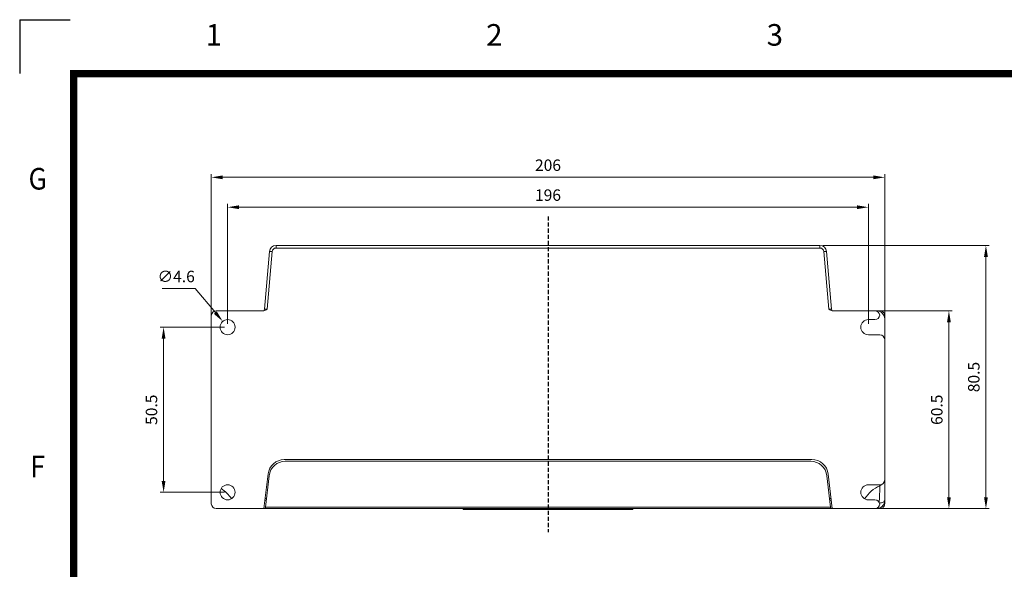
# Model space of a CAD drawing. Units: millimetres. Extents: x -231 to 231, y 0 to 627.
# Drawn here: x -231 to 70, y 459 to 627 of the extents above; entities that cross this region are included whole.
import ezdxf
from ezdxf.enums import TextEntityAlignment as Align

# ---------------------------------------------------------------- set-up
doc = ezdxf.new("R2010")
doc.units = ezdxf.units.MM
doc.linetypes.add('HIDDEN2', pattern=[0.1875, 0.125, -0.0625])
doc.layers.add('DIM', color=4, linetype='Continuous', lineweight=9)
doc.styles.add('ARIAL', font='ARIAL.TTF')
doc.styles.get("Standard").update_dxf_attribs({"font": 'ISOCP.SHX', "bigfont": 'CHINESET.SHX'})
doc.dimstyles.new('AM_ISO', dxfattribs={"dimtxt": 3.5, "dimasz": 3.5, "dimexe": 1, "dimexo": 1, "dimgap": 1.5, "dimtad": 1, "dimdsep": 46, "dimtxsty": 'Standard', "dimcen": 0, "dimclrd": 256, "dimclre": 256, "dimclrt": 2, "dimadec": 0, "dimazin": 2, "dimtp": 0.1, "dimtm": 0.1, "dimtfac": 0.71, "dimtdec": 3, "dimtmove": 0, "dimatfit": 3, "dimfxl": 0, "dimlwd": -1, "dimlwe": -1, "dimarcsym": 0})
doc.dimstyles.new('AM_ISO$3', dxfattribs={"dimtxt": 3.5, "dimasz": 3.5, "dimexe": 1, "dimexo": 1, "dimgap": 1.5, "dimtad": 1, "dimtoh": 1, "dimdsep": 46, "dimtxsty": 'Standard', "dimcen": 0, "dimclrd": 256, "dimclre": 256, "dimclrt": 2, "dimadec": 0, "dimazin": 2, "dimtp": 0.1, "dimtm": 0.1, "dimtfac": 0.71, "dimtdec": 3, "dimtofl": 0, "dimtmove": 0, "dimatfit": 0, "dimfxl": 0, "dimlwd": -1, "dimlwe": -1, "dimarcsym": 0})

# ---------------------------------------------------------------- blocks, each defined once
blk = doc.blocks.new('*D11')
at = {"layer": 'Defpoints', "color": 0, "lineweight": -3}
for p in [(28.61, 569.65), (-167.39, 532.97), (28.61, 532.97)]:
    blk.add_point(p, dxfattribs=at)
at = {"layer": 'DIM', "linetype": 'ByBlock'}
for p, q in [((-167.39, 533.97), (-167.39, 570.65)), ((-163.89, 569.65), (25.11, 569.65)), ((28.61, 533.97), (28.61, 570.65))]:
    blk.add_line(p, q, dxfattribs=at)
at = {"layer": 'DIM', "lineweight": -3}
for points in [[(-163.89, 570.24), (-163.89, 569.07), (-167.39, 569.65)], [(25.11, 570.24), (25.11, 569.07), (28.61, 569.65)]]:
    blk.add_solid(points, dxfattribs=at)
at = {"layer": 'DIM', "color": 2, "lineweight": -3, "insert": (-69.39, 572.9), "char_height": 3.5, "attachment_point": 5}
blk.add_mtext('196', dxfattribs=at)
blk = doc.blocks.new('*D12')
at = {"layer": 'Defpoints', "color": 0, "lineweight": -3}
for p in [(-172.39, 578.8), (-172.39, 535.47), (33.61, 535.47)]:
    blk.add_point(p, dxfattribs=at)
at = {"layer": 'DIM', "linetype": 'ByBlock'}
for p, q in [((-172.39, 536.47), (-172.39, 579.8)), ((30.11, 578.8), (-168.89, 578.8)), ((33.61, 536.47), (33.61, 579.8))]:
    blk.add_line(p, q, dxfattribs=at)
at = {"layer": 'DIM', "lineweight": -3}
for points in [[(-168.89, 579.38), (-168.89, 578.22), (-172.39, 578.8)], [(30.11, 579.38), (30.11, 578.22), (33.61, 578.8)]]:
    blk.add_solid(points, dxfattribs=at)
at = {"layer": 'DIM', "color": 2, "lineweight": -3, "insert": (-69.39, 582.05), "char_height": 3.5, "attachment_point": 5}
blk.add_mtext('206', dxfattribs=at)
blk = doc.blocks.new('*D13')
at = {"layer": 'Defpoints', "color": 0, "lineweight": -3}
for p in [(-168.88, 534.73), (-165.91, 531.21)]:
    blk.add_point(p, dxfattribs=at)
at = {"layer": 'DIM', "linetype": 'ByBlock'}
for p, q in [((-177.34, 544.77), (-187.42, 544.77)), ((-171.13, 537.41), (-177.34, 544.77))]:
    blk.add_line(p, q, dxfattribs=at)
at = {"layer": 'DIM', "lineweight": -3}
blk.add_solid([(-170.69, 537.78), (-171.58, 537.03), (-168.88, 534.73)], dxfattribs=at)
at = {"layer": 'DIM', "color": 2, "lineweight": -3, "insert": (-183.13, 548.02), "char_height": 3.5, "attachment_point": 5}
blk.add_mtext('∅4.6', dxfattribs=at)
blk = doc.blocks.new('*D14')
at = {"layer": 'Defpoints', "color": 0, "lineweight": -3}
for p in [(-167.39, 532.97), (-186.98, 482.47), (-167.39, 482.47)]:
    blk.add_point(p, dxfattribs=at)
at = {"layer": 'DIM', "linetype": 'ByBlock'}
for p, q in [((-168.39, 532.97), (-187.98, 532.97)), ((-186.98, 529.47), (-186.98, 485.97)), ((-168.39, 482.47), (-187.98, 482.47))]:
    blk.add_line(p, q, dxfattribs=at)
at = {"layer": 'DIM', "lineweight": -3}
for points in [[(-187.57, 529.47), (-186.4, 529.47), (-186.98, 532.97)], [(-187.57, 485.97), (-186.4, 485.97), (-186.98, 482.47)]]:
    blk.add_solid(points, dxfattribs=at)
at = {"layer": 'DIM', "color": 2, "lineweight": -3, "insert": (-190.23, 507.72), "char_height": 3.5, "attachment_point": 5, "rotation": 90}
blk.add_mtext('50.5', dxfattribs=at)
blk = doc.blocks.new('*D15')
at = {"layer": 'Defpoints', "color": 0, "lineweight": -3}
for p in [(31.11, 537.97), (30.61, 477.47), (53.25, 477.47)]:
    blk.add_point(p, dxfattribs=at)
at = {"layer": 'DIM', "linetype": 'ByBlock'}
for p, q in [((32.11, 537.97), (54.25, 537.97)), ((53.25, 534.47), (53.25, 480.97)), ((31.61, 477.47), (54.25, 477.47))]:
    blk.add_line(p, q, dxfattribs=at)
at = {"layer": 'DIM', "lineweight": -3}
for points in [[(52.67, 534.47), (53.84, 534.47), (53.25, 537.97)], [(52.67, 480.97), (53.84, 480.97), (53.25, 477.47)]]:
    blk.add_solid(points, dxfattribs=at)
at = {"layer": 'DIM', "color": 2, "lineweight": -3, "insert": (50, 507.72), "char_height": 3.5, "attachment_point": 5, "rotation": 90}
blk.add_mtext('60.5', dxfattribs=at)
blk = doc.blocks.new('*D16')
at = {"layer": 'Defpoints', "color": 0, "lineweight": -3}
for p in [(13.81, 557.97), (64.57, 557.97), (31.11, 477.47)]:
    blk.add_point(p, dxfattribs=at)
at = {"layer": 'DIM', "linetype": 'ByBlock'}
for p, q in [((14.81, 557.97), (65.57, 557.97)), ((64.57, 480.97), (64.57, 554.47)), ((32.11, 477.47), (65.57, 477.47))]:
    blk.add_line(p, q, dxfattribs=at)
at = {"layer": 'DIM', "lineweight": -3}
for points in [[(63.99, 554.47), (65.16, 554.47), (64.57, 557.97)], [(63.99, 480.97), (65.16, 480.97), (64.57, 477.47)]]:
    blk.add_solid(points, dxfattribs=at)
at = {"layer": 'DIM', "color": 2, "lineweight": -3, "insert": (61.32, 517.72), "char_height": 3.5, "attachment_point": 5, "rotation": 90}
blk.add_mtext('80.5', dxfattribs=at)

msp = doc.modelspace()

# ---------------------------------------------------------------- linework, layer by layer
for q in [(-215.6, 627), (-231, 610.5)]:
    msp.add_line((-231, 627), q)
at = {"color": 7, "linetype": 'Continuous', "lineweight": 15}
for p, q in [((-152.588, 557.974), (-152.588, 557.174)), ((-152.588, 557.974), (13.814, 557.974)), ((13.814, 557.974), (13.814, 557.174)), ((-156.13, 538.43), (-154.58, 556.148)), ((-153.783, 556.078), (-155.324, 538.474)), ((13.814, 557.174), (-152.588, 557.174)), ((16.55, 538.474), (15.009, 556.078)), ((15.806, 556.148), (17.356, 538.43)), ((-172.391, 478.974), (-172.391, 536.474)), ((-156.352, 537.974), (-170.891, 537.974)), ((-156.615, 537.974), (-170.891, 537.974)), ((30.609, 537.974), (17.578, 537.974)), ((32.11, 537.974), (17.841, 537.974)), ((30.609, 537.974), (31.109, 537.974)), ((33.609, 535.474), (33.609, 536.474)), ((28.605, 535.272), (30.609, 535.272)), ((33.609, 535.474), (33.609, 529.172)), ((32.109, 530.672), (28.605, 530.672)), ((33.609, 486.272), (33.609, 529.172)), ((11.291, 492.474), (-150.064, 492.474)), ((-149.749, 491.974), (10.968, 491.974)), ((-155.028, 488.074), (-156.291, 477.474)), ((17.509, 477.474), (16.302, 488.054)), ((-155.832, 477.974), (-154.715, 487.553)), ((15.934, 487.553), (17.051, 477.974)), ((28.605, 484.772), (32.109, 484.772)), ((-155.583, 480.11), (-155.977, 480.11)), ((-155.917, 480.61), (-155.525, 480.61)), ((16.748, 480.577), (17.155, 480.576)), ((17.212, 480.076), (16.806, 480.077)), ((30.609, 480.172), (28.605, 480.172)), ((-156.291, 477.474), (-170.891, 477.474)), ((-155.891, 477.474), (-155.963, 477.474)), ((17.109, 477.474), (-155.891, 477.474)), ((-95.391, 477.474), (-155.874, 477.474)), ((-155.832, 477.974), (17.051, 477.974)), ((-95.391, 477.224), (-95.391, 477.474)), ((-43.391, 477.224), (-95.391, 477.224)), ((17.093, 477.474), (-43.391, 477.474)), ((-43.391, 477.224), (-43.391, 477.474)), ((17.182, 477.474), (17.109, 477.474)), ((30.609, 477.474), (17.509, 477.474))]:
    msp.add_line(p, q, dxfattribs=at)
at = {"const_width": 2.2}
msp.add_lwpolyline([(-214.5, 16.5), (214.5, 16.5), (214.5, 610.5), (-214.5, 610.5)], close=True, dxfattribs=at)
at = {"color": 7, "linetype": 'Continuous', "lineweight": 15, "flags": 128}
for points in [[(-154.58, 556.148), (-154.565, 556.147), (-154.52, 556.143), (-154.446, 556.136), (-154.347, 556.128), (-154.226, 556.117), (-154.088, 556.105), (-153.939, 556.092), (-153.783, 556.078)], [(15.806, 556.148), (15.791, 556.147), (15.746, 556.143), (15.672, 556.136), (15.573, 556.128), (15.452, 556.117), (15.314, 556.105), (15.165, 556.092), (15.009, 556.078)], [(-156.13, 538.43), (-156.118, 538.431), (-156.082, 538.433), (-156.022, 538.436), (-155.942, 538.44), (-155.842, 538.446), (-155.727, 538.452), (-155.6, 538.459), (-155.464, 538.466), (-155.324, 538.474)], [(16.55, 538.474), (16.707, 538.465), (16.858, 538.457), (16.998, 538.45), (17.12, 538.443), (17.22, 538.438), (17.295, 538.434), (17.341, 538.431), (17.356, 538.43)], [(32.022, 479.178), (32.275, 479.217), (32.602, 479.288), (32.894, 479.375), (33.143, 479.477), (33.343, 479.59), (33.49, 479.713), (33.579, 479.842), (33.609, 479.974)], [(-155.891, 477.474), (-155.89, 477.484), (-155.886, 477.512), (-155.881, 477.558), (-155.874, 477.621), (-155.865, 477.696), (-155.855, 477.783), (-155.844, 477.877), (-155.832, 477.974)], [(17.051, 477.974), (17.062, 477.877), (17.073, 477.783), (17.083, 477.696), (17.092, 477.621), (17.099, 477.558), (17.105, 477.512), (17.108, 477.484), (17.109, 477.474)]]:
    msp.add_lwpolyline(points, dxfattribs=at)
at = {"color": 7, "linetype": 'Continuous', "lineweight": 15}
for centre in [(-167.395, 532.972), (-167.395, 482.472)]:
    msp.add_circle(centre, 2.3, dxfattribs=at)
for centre, radius, start, end in [((-152.588, 555.974), 2, 90, 175), ((13.814, 555.974), 2, 5, 90), ((-152.588, 555.974), 1.2, 90, 175), ((13.814, 555.974), 1.2, 5, 90), ((-170.891, 536.474), 1.5, 90, 180), ((-156.629, 538.474), 0.5, 270, 355), ((17.854, 538.474), 0.5, 185, 270), ((30.609, 536.474), 1.5, 5.70664, 90), ((30.609, 536.772), 1.5, 270, 354.29336), ((31.109, 535.474), 2.5, 0, 90), ((28.605, 532.972), 2.3, 90, 270), ((32.109, 529.172), 1.5, 0, 90), ((-150.064, 487.474), 5, 90, 173.1079), ((-149.749, 486.974), 5, 90, 173.34867), ((10.968, 486.974), 5, 6.65133, 90), ((11.336, 487.474), 5, 6.65891, 90.52266), ((32.109, 486.272), 1.5, 270, 0), ((-175.391, 474.474), 10.955, 33.28839, 56.72464), ((28.605, 482.472), 2.3, 90, 270), ((36.609, 474.474), 10.955, 114.13688, 146.73221), ((-170.891, 478.974), 1.5, 180, 270), ((30.609, 478.672), 1.5, 5.7717, 90), ((30.609, 478.974), 1.5, 270, 354.2283), ((31.006, 478.041), 0.576, 280.31913, 333.3679)]:
    msp.add_arc(centre, radius, start, end, dxfattribs=at)
for points, knots in [([(-156.352, 537.974), (-156.155, 537.974), (-155.968, 538.044), (-155.631, 538.232), (-155.476, 538.354), (-155.324, 538.474)], [0, 0, 0, 0, 0.5, 0.5, 1, 1, 1, 1]), ([(17.578, 537.974), (17.381, 537.974), (17.194, 538.044), (16.857, 538.232), (16.702, 538.354), (16.55, 538.474)], [0, 0, 0, 0, 0.5, 0.5, 1, 1, 1, 1]), ([(33.609, 536.474), (33.592, 536.644), (33.559, 536.983), (33.299, 537.433), (32.917, 537.771), (32.496, 537.949), (32.219, 537.967), (32.11, 537.974)], [0, 0, 0, 0, 0.2163199, 0.4310863, 0.6457412, 0.8603658, 1, 1, 1, 1]), ([(32.879, 485.017), (32.833, 484.961), (32.634, 484.719), (32.349, 484.579), (32.13, 484.471)], [0, 0, 0, 0, 0.23358244, 1, 1, 1, 1]), ([(33.609, 486.182), (33.609, 486.121), (33.609, 485.899), (33.609, 485.245), (33.609, 484.257), (33.609, 483.042), (33.609, 481.619), (33.609, 480.542), (33.609, 479.974)], [0, 0, 0, 0, 0.0689504, 0.2495881, 0.4302506, 0.6131008, 0.7960129, 1, 1, 1, 1]), ([(31.93, 479.376), (31.95, 479.757), (31.992, 480.535), (32.038, 481.592), (32.073, 482.538), (32.098, 483.318), (32.115, 483.913), (32.126, 484.324), (32.128, 484.422), (32.13, 484.471)], [0, 0, 0, 0, 0.1400542, 0.2859759, 0.4318354, 0.5741522, 0.716447, 0.858227, 1, 1, 1, 1]), ([(31.109, 477.474), (31.464, 477.518), (32.201, 477.61), (33.039, 478.286), (33.527, 479.127), (33.583, 479.699), (33.609, 479.974)], [0, 0, 0, 0, 0.2702608, 0.5624301, 0.7897364, 1, 1, 1, 1]), ([(33.609, 478.974), (33.593, 478.806), (33.56, 478.468), (33.301, 478.019), (32.92, 477.68), (32.499, 477.5), (32.22, 477.481), (32.109, 477.474)], [0, 0, 0, 0, 0.2146929, 0.4293884, 0.6440796, 0.8587749, 1, 1, 1, 1]), ([(33.609, 479.974), (33.609, 479.928), (33.609, 479.837), (33.609, 479.407), (33.609, 479.059), (33.609, 479.003), (33.609, 478.974)], [0, 0, 0, 0, 0.2797996, 0.5600624, 0.7801923, 1, 1, 1, 1]), ([(32.109, 477.474), (32.064, 477.474), (31.972, 477.474), (31.542, 477.474), (31.194, 477.474), (31.138, 477.474), (31.109, 477.474)], [0, 0, 0, 0, 0.2797997, 0.5600623, 0.7801924, 1, 1, 1, 1])]:
    msp.add_open_spline(points, degree=3, knots=knots, dxfattribs=at)
for points in [[(32.13, 484.471), (32.093, 484.771)], [(-156.284, 477.529), (-155.963, 477.474)], [(-155.964, 477.474), (-156.201, 477.474)], [(17.182, 477.474), (17.506, 477.502)], [(17.42, 477.474), (17.182, 477.474)], [(31.109, 477.474), (30.699, 477.474)]]:
    msp.add_open_spline(points, degree=1, dxfattribs=at)
at = {"layer": 'DIM', "linetype": 'HIDDEN2', "lineweight": -3, "ltscale": 10}
msp.add_line((-69.387, 566.846), (-69.387, 470.249), dxfattribs=at)

# ---------------------------------------------------------------- texts
at = {"style": 'ARIAL'}
for s, p in [('1', (-171.6, 621.5)), ('2', (-85.8, 621.5)), ('3', (0, 621.5))]:
    msp.add_text(s, height=6.6, dxfattribs=at).set_placement(p, align=Align.MIDDLE)
at = {"style": 'ARIAL', "width": 0.9}
for s, p in [('G', (-225.5, 577.5)), ('F', (-225.5, 489.5))]:
    msp.add_text(s, height=6.6, dxfattribs=at).set_placement(p, align=Align.MIDDLE)

# ---------------------------------------------------------------- dimensions: what is measured, and where the dimension line sits
at = {"layer": 'DIM', "lineweight": -3}
for base, p1, p2, picture, middle in [((-172.391, 578.799), (33.609, 535.474), (-172.391, 535.474), '*D12', (-69.391, 582.05)), ((28.605, 569.653), (-167.395, 532.972), (28.605, 532.972), '*D11', (-69.395, 572.903))]:
    dim = msp.add_linear_dim(base=base, p1=p1, p2=p2, dimstyle='AM_ISO', dxfattribs=at)
    dim.commit()
    dim.dimension.update_dxf_attribs({"geometry": picture, "text_midpoint": middle})
for base, p1, p2, picture, middle in [((64.574, 557.974), (31.109, 477.474), (13.814, 557.974), '*D16', (61.324, 517.724)), ((53.255, 477.474), (31.109, 537.974), (30.609, 477.474), '*D15', (50.005, 507.724)), ((-186.982, 482.472), (-167.395, 532.972), (-167.395, 482.472), '*D14', (-190.232, 507.722))]:
    dim = msp.add_linear_dim(base=base, p1=p1, p2=p2, angle=90, dimstyle='AM_ISO', dxfattribs=at)
    dim.commit()
    dim.dimension.update_dxf_attribs({"geometry": picture, "text_midpoint": middle})
dim = msp.add_diameter_dim_2p(p1=(-165.912, 531.214), p2=(-168.877, 534.73), dimstyle='AM_ISO$3', dxfattribs=at)
dim.commit()
dim.dimension.update_dxf_attribs({"geometry": '*D13', "text_midpoint": (-183.131, 544.771), "dimtype": 163})

doc.saveas('drawing.dxf')
